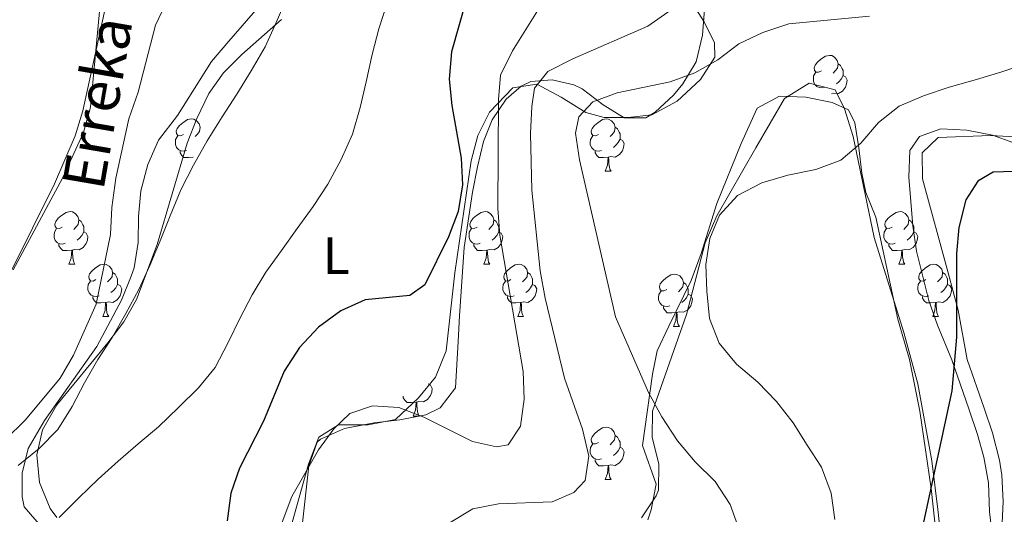
# Model space of a CAD drawing. Extents: x 622792 to 627301, y 780249 to 783300.
# Drawn here: x 625764 to 625953, y 781016 to 781110 of the extents above; entities that cross this region are included whole.
import ezdxf
from ezdxf.enums import TextEntityAlignment as Align

# ---------------------------------------------------------------- set-up
doc = ezdxf.new("R2010")
doc.units = 0
doc.header["$MEASUREMENT"] = 0
for name, color, linetype in [('Nivel 11', 7, 'Continuous'), ('Nivel 35', 7, 'Continuous'), ('Nivel 36', 7, 'Continuous'), ('Nivel 37', 7, 'Continuous'), ('Nivel 4', 7, 'Continuous'), ('Nivel 43', 7, 'Continuous'), ('Nivel 5', 7, 'Continuous'), ('Nivel 61', 7, 'Continuous'), ('Nivel 63', 7, 'Continuous')]:
    doc.layers.add(name, color=color, linetype=linetype)
doc.styles.add('Style-arialn', font='arialn.shx', dxfattribs={"bigfont": 'arialnbig.shx'})
doc.styles.add('Style-timesi', font='timesi.shx', dxfattribs={"bigfont": 'timesibig.shx'})
doc.linetypes.add('5zonar', pattern='A,-5,[1,dgnlstyle.shx,S=0.08,R=0,X=0,Y=0],-5', length=10)

msp = doc.modelspace()

# ---------------------------------------------------------------- linework, layer by layer
at = {"layer": 'Nivel 11', "color": 142, "linetype": 'Continuous', "lineweight": 13}
msp.add_polyline3d([(625792.806, 781114.594, 310.249), (625790.261, 781109.195, 310.249), (625786.974, 781096.35, 310.249), (625785.198, 781091.21, 310.249), (625782.675, 781079.908, 310.249), (625781.927, 781074.259, 310.249), (625781.69, 781069.125, 311.033), (625778.919, 781055.768, 311.033), (625774.594, 781045.999, 311.033), (625772.045, 781041.626, 311.033), (625765.403, 781033.644, 312.599), (625761.568, 781029.78, 312.599)], dxfattribs=at)
at = {"layer": 'Nivel 35', "color": 92, "linetype": '5zonar', "lineweight": 0, "ltscale": 0.5}
for points in [[(625763.043, 781062.321, 324.147), (625772.49, 781079.862, 322.883), (625776.491, 781088.654, 322.581), (625777.847, 781093.477, 322.581), (625779.681, 781113.099, 322.581), (625782.471, 781128.326, 322.505), (625783.883, 781141.449, 321.797), (625783.935, 781146.417, 321.215), (625783.555, 781153.397, 320.675), (625781.941, 781165.669, 320.231), (625780.572, 781170.471, 320.231), (625775.192, 781183.048, 320.231), (625772.896, 781187.466, 320.231), (625767.865, 781195.18, 320.231), (625762.3, 781200.702, 320.231)], [(625815.548, 781010.813, 329.955), (625819.513, 781025.178, 331.485), (625821.477, 781030.314, 331.979), (625825.258, 781032.659, 332.325), (625830.921, 781032.693, 332.589), (625836.143, 781033.724, 332.746), (625840.583, 781037.855, 332.406), (625843.823, 781041.803, 331.656), (625845.845, 781046.834, 331.196), (625847.504, 781061.738, 331.645), (625850.632, 781083.193, 333.546), (625851.897, 781088.039, 334.014), (625854.112, 781092.542, 334.497), (625858.585, 781097.186, 335.112), (625863.183, 781097.899, 335.835), (625867.861, 781095.412, 336.883), (625872.547, 781092.433, 338.097), (625876.059, 781091.505, 339.028), (625880.64, 781091.47, 340.753), (625885.193, 781091.992, 342.885), (625890.008, 781094.639, 344.511), (625894.439, 781098.794, 344.867), (625897.236, 781103.07, 344.375), (625897.151, 781105.753, 343.727), (625895.138, 781109.803, 342.558), (625892.567, 781113.856, 341.357)], [(625814.4, 781110.255, 326.855), (625806.792, 781103.559, 326.308), (625803.311, 781100.044, 326.018), (625800.475, 781096.08, 325.735), (625798.153, 781091.272, 325.433), (625796.358, 781086.61, 325.145), (625790.602, 781067.191, 323.981), (625786.676, 781056.664, 323.364), (625784.225, 781052.422, 323.175), (625781.171, 781048.363, 323.1), (625771.42, 781036.485, 323.264), (625768.705, 781031.751, 323.364), (625767.615, 781026.965, 323.481), (625768.11, 781021.667, 323.689), (625770.153, 781016.69, 323.992), (625771.439, 781014.926, 324.147)], [(625940.43, 781011.065, 356.259), (625939.933, 781015.973, 356.088), (625938.723, 781025.793, 354.997), (625936.021, 781040.498, 352.846), (625933.334, 781050.373, 352.085), (625927.682, 781068.504, 351.559), (625923.626, 781087.848, 348.466), (625921.998, 781093.16, 348.415), (625920.181, 781096.809, 348.427), (625915.23, 781098.074, 347.936), (625910.538, 781095.129, 347.643)], [(625910.538, 781095.129, 347.643), (625905.031, 781085.663, 348.427), (625897.612, 781072.707, 349.986), (625895.391, 781067.506, 349.993), (625891.809, 781053.788, 349.993), (625885.311, 781035.284, 349.993), (625885.253, 781030.305, 349.993), (625886.479, 781025.13, 349.993), (625886.47, 781020.195, 349.993), (625885.99, 781019.067, 349.993), (625883.196, 781014.868, 349.993)], [(625958.194, 781087.598, 353.426), (625949.926, 781088.022, 352.837), (625939.927, 781087.646, 352.343), (625936.859, 781084.76, 351.559), (625936.899, 781079.745, 351.559), (625941.799, 781061.784, 351.686), (625943.751, 781054.605, 352.343), (625945.43, 781045.167, 353.909), (625948.673, 781035.855, 355.79), (625950.308, 781031.173, 356.256), (625951.637, 781025.948, 356.259), (625952.086, 781023.019, 356.259), (625952.304, 781018.038, 356.259), (625951.649, 781002.969, 356.259)]]:
    msp.add_polyline3d(points, dxfattribs=at)
at = {"layer": 'Nivel 36', "color": 92, "linetype": 'Continuous', "lineweight": 0, "flags": 128}
for points in [[(625917.583, 781100.409), (625917.053, 781100.144), (625916.523, 781100.199), (625916.258, 781100.569), (625916.203, 781100.994), (625916.363, 781101.514), (625916.843, 781102.109), (625917.478, 781102.639), (625918.378, 781103.224), (625919.123, 781103.384), (625919.548, 781103.329), (625920.078, 781103.014), (625920.608, 781102.429), (625920.768, 781101.789), (625920.658, 781100.939), (625920.233, 781100.409), (625919.813, 781099.984)], [(625920.768, 781101.789), (625921.243, 781101.474), (625921.558, 781100.834), (625921.718, 781100.514), (625921.718, 781099.934), (625921.718, 781099.509), (625921.348, 781098.819), (625920.928, 781098.339), (625920.448, 781097.919)], [(625918.168, 781097.329), (625917.743, 781097.169), (625917.158, 781097.229), (625916.683, 781097.439), (625916.258, 781097.864), (625916.043, 781098.449), (625916.043, 781098.869), (625916.098, 781099.454), (625916.523, 781100.144)], [(625921.718, 781099.509), (625922.173, 781099.259), (625922.518, 781098.644), (625922.408, 781097.919), (625922.198, 781097.279), (625921.613, 781096.539), (625920.818, 781096.059), (625919.968, 781096.164), (625919.538, 781096.034)], [(625795.62, 781088.269), (625795.09, 781088.004), (625794.56, 781088.059), (625794.295, 781088.429), (625794.24, 781088.854), (625794.4, 781089.374), (625794.88, 781089.969), (625795.515, 781090.499), (625796.415, 781091.084), (625797.16, 781091.244), (625797.585, 781091.189), (625798.115, 781090.874), (625798.645, 781090.289), (625798.805, 781089.649), (625798.695, 781088.799), (625798.27, 781088.269), (625797.85, 781087.844)], [(625874.947, 781088.269), (625874.417, 781088.004), (625873.887, 781088.059), (625873.622, 781088.429), (625873.567, 781088.854), (625873.727, 781089.374), (625874.207, 781089.969), (625874.842, 781090.499), (625875.742, 781091.084), (625876.487, 781091.244), (625876.912, 781091.189), (625877.442, 781090.874), (625877.972, 781090.289), (625878.132, 781089.649), (625878.022, 781088.799), (625877.597, 781088.269), (625877.177, 781087.844)], [(625878.132, 781089.649), (625878.607, 781089.334), (625878.922, 781088.694), (625879.082, 781088.374), (625879.082, 781087.794), (625879.082, 781087.369), (625878.712, 781086.679), (625878.292, 781086.199), (625877.812, 781085.779)], [(625796.205, 781085.189), (625795.78, 781085.029), (625795.195, 781085.089), (625794.72, 781085.299), (625794.295, 781085.724), (625794.08, 781086.309), (625794.08, 781086.729), (625794.135, 781087.314), (625794.56, 781088.004)], [(625875.532, 781085.189), (625875.107, 781085.029), (625874.522, 781085.089), (625874.047, 781085.299), (625873.622, 781085.724), (625873.407, 781086.309), (625873.407, 781086.729), (625873.462, 781087.314), (625873.887, 781088.004)], [(625879.082, 781087.369), (625879.537, 781087.119), (625879.882, 781086.504), (625879.772, 781085.779), (625879.562, 781085.139), (625878.977, 781084.399), (625878.182, 781083.919), (625877.332, 781084.024), (625876.902, 781083.894)], [(625797.465, 781083.894), (625796.575, 781083.809), (625795.73, 781083.809), (625795.305, 781084.239), (625794.985, 781084.714), (625794.985, 781085.029)], [(625876.792, 781083.894), (625875.902, 781083.809), (625875.057, 781083.809), (625874.632, 781084.239), (625874.312, 781084.714), (625874.312, 781085.029)], [(625876.247, 781081.209), (625876.682, 781082.369), (625876.792, 781083.894), (625876.902, 781083.894), (625876.937, 781083.309), (625876.972, 781082.624), (625877.042, 781082.009), (625877.157, 781081.609), (625877.372, 781081.209)], [(625876.247, 781081.209), (625877.372, 781081.209)], [(625772.432, 781070.5), (625771.902, 781070.235), (625771.372, 781070.29), (625771.107, 781070.66), (625771.052, 781071.085), (625771.212, 781071.605), (625771.692, 781072.2), (625772.327, 781072.73), (625773.227, 781073.315), (625773.972, 781073.475), (625774.397, 781073.42), (625774.927, 781073.105), (625775.457, 781072.52), (625775.617, 781071.88), (625775.507, 781071.03), (625775.082, 781070.5), (625774.662, 781070.075)], [(625851.759, 781070.5), (625851.229, 781070.235), (625850.699, 781070.29), (625850.434, 781070.66), (625850.379, 781071.085), (625850.539, 781071.605), (625851.019, 781072.2), (625851.654, 781072.73), (625852.554, 781073.315), (625853.299, 781073.475), (625853.724, 781073.42), (625854.254, 781073.105), (625854.784, 781072.52), (625854.944, 781071.88), (625854.834, 781071.03), (625854.409, 781070.5), (625853.989, 781070.075)], [(625931.086, 781070.5), (625930.556, 781070.235), (625930.026, 781070.29), (625929.761, 781070.66), (625929.706, 781071.085), (625929.866, 781071.605), (625930.346, 781072.2), (625930.981, 781072.73), (625931.881, 781073.315), (625932.626, 781073.475), (625933.051, 781073.42), (625933.581, 781073.105), (625934.111, 781072.52), (625934.271, 781071.88), (625934.161, 781071.03), (625933.736, 781070.5), (625933.316, 781070.075)], [(625775.617, 781071.88), (625776.092, 781071.565), (625776.407, 781070.925), (625776.567, 781070.605), (625776.567, 781070.025), (625776.567, 781069.6), (625776.197, 781068.91), (625775.777, 781068.43), (625775.297, 781068.01)], [(625854.944, 781071.88), (625855.419, 781071.565), (625855.734, 781070.925), (625855.894, 781070.605), (625855.894, 781070.025), (625855.894, 781069.6), (625855.524, 781068.91), (625855.104, 781068.43), (625854.624, 781068.01)], [(625934.271, 781071.88), (625934.746, 781071.565), (625935.061, 781070.925), (625935.221, 781070.605), (625935.221, 781070.025), (625935.221, 781069.6), (625934.851, 781068.91), (625934.431, 781068.43), (625933.951, 781068.01)], [(625773.017, 781067.42), (625772.592, 781067.26), (625772.007, 781067.32), (625771.532, 781067.53), (625771.107, 781067.955), (625770.892, 781068.54), (625770.892, 781068.96), (625770.947, 781069.545), (625771.372, 781070.235)], [(625776.567, 781069.6), (625777.022, 781069.35), (625777.367, 781068.735), (625777.257, 781068.01), (625777.047, 781067.37), (625776.462, 781066.63), (625775.667, 781066.15), (625774.817, 781066.255), (625774.387, 781066.125)], [(625852.344, 781067.42), (625851.919, 781067.26), (625851.334, 781067.32), (625850.859, 781067.53), (625850.434, 781067.955), (625850.219, 781068.54), (625850.219, 781068.96), (625850.274, 781069.545), (625850.699, 781070.235)], [(625855.894, 781069.6), (625856.349, 781069.35), (625856.694, 781068.735), (625856.584, 781068.01), (625856.374, 781067.37), (625855.789, 781066.63), (625854.994, 781066.15), (625854.144, 781066.255), (625853.714, 781066.125)], [(625931.671, 781067.42), (625931.246, 781067.26), (625930.661, 781067.32), (625930.186, 781067.53), (625929.761, 781067.955), (625929.546, 781068.54), (625929.546, 781068.96), (625929.601, 781069.545), (625930.026, 781070.235)], [(625935.221, 781069.6), (625935.676, 781069.35), (625936.021, 781068.735), (625935.911, 781068.01), (625935.701, 781067.37), (625935.116, 781066.63), (625934.321, 781066.15), (625933.471, 781066.255), (625933.041, 781066.125)], [(625774.277, 781066.125), (625773.387, 781066.04), (625772.542, 781066.04), (625772.117, 781066.47), (625771.797, 781066.945), (625771.797, 781067.26)], [(625853.604, 781066.125), (625852.714, 781066.04), (625851.869, 781066.04), (625851.444, 781066.47), (625851.124, 781066.945), (625851.124, 781067.26)], [(625932.931, 781066.125), (625932.041, 781066.04), (625931.196, 781066.04), (625930.771, 781066.47), (625930.451, 781066.945), (625930.451, 781067.26)], [(625773.732, 781063.44), (625774.167, 781064.6), (625774.277, 781066.125), (625774.387, 781066.125), (625774.422, 781065.54), (625774.457, 781064.855), (625774.527, 781064.24), (625774.642, 781063.84), (625774.857, 781063.44)], [(625853.059, 781063.44), (625853.494, 781064.6), (625853.604, 781066.125), (625853.714, 781066.125), (625853.749, 781065.54), (625853.784, 781064.855), (625853.854, 781064.24), (625853.969, 781063.84), (625854.184, 781063.44)], [(625932.386, 781063.44), (625932.821, 781064.6), (625932.931, 781066.125), (625933.041, 781066.125), (625933.076, 781065.54), (625933.111, 781064.855), (625933.181, 781064.24), (625933.296, 781063.84), (625933.511, 781063.44)], [(625773.732, 781063.44), (625774.857, 781063.44)], [(625778.907, 781060.465), (625778.377, 781060.2), (625777.847, 781060.255), (625777.582, 781060.625), (625777.527, 781061.05), (625777.687, 781061.57), (625778.167, 781062.165), (625778.802, 781062.695), (625779.702, 781063.28), (625780.447, 781063.44), (625780.872, 781063.385), (625781.402, 781063.07), (625781.932, 781062.485), (625782.092, 781061.845), (625781.982, 781060.995), (625781.557, 781060.465), (625781.137, 781060.04)], [(625853.059, 781063.44), (625854.184, 781063.44)], [(625858.234, 781060.465), (625857.704, 781060.2), (625857.174, 781060.255), (625856.909, 781060.625), (625856.854, 781061.05), (625857.014, 781061.57), (625857.494, 781062.165), (625858.129, 781062.695), (625859.029, 781063.28), (625859.774, 781063.44), (625860.199, 781063.385), (625860.729, 781063.07), (625861.259, 781062.485), (625861.419, 781061.845), (625861.309, 781060.995), (625860.884, 781060.465), (625860.464, 781060.04)], [(625932.386, 781063.44), (625933.511, 781063.44)], [(625937.561, 781060.465), (625937.031, 781060.2), (625936.501, 781060.255), (625936.236, 781060.625), (625936.181, 781061.05), (625936.341, 781061.57), (625936.821, 781062.165), (625937.456, 781062.695), (625938.356, 781063.28), (625939.101, 781063.44), (625939.526, 781063.385), (625940.056, 781063.07), (625940.586, 781062.485), (625940.746, 781061.845), (625940.636, 781060.995), (625940.211, 781060.465), (625939.791, 781060.04)], [(625782.092, 781061.845), (625782.567, 781061.53), (625782.882, 781060.89), (625783.042, 781060.57), (625783.042, 781059.99), (625783.042, 781059.565), (625782.672, 781058.875), (625782.252, 781058.395), (625781.772, 781057.975)], [(625861.419, 781061.845), (625861.894, 781061.53), (625862.209, 781060.89), (625862.369, 781060.57), (625862.369, 781059.99), (625862.369, 781059.565), (625861.999, 781058.875), (625861.579, 781058.395), (625861.099, 781057.975)], [(625888.006, 781058.56), (625887.476, 781058.295), (625886.946, 781058.35), (625886.681, 781058.72), (625886.626, 781059.145), (625886.786, 781059.665), (625887.266, 781060.26), (625887.901, 781060.79), (625888.801, 781061.375), (625889.546, 781061.535), (625889.971, 781061.48), (625890.501, 781061.165), (625891.031, 781060.58), (625891.191, 781059.94), (625891.081, 781059.09), (625890.656, 781058.56), (625890.236, 781058.135)], [(625940.746, 781061.845), (625941.221, 781061.53), (625941.536, 781060.89), (625941.696, 781060.57), (625941.696, 781059.99), (625941.696, 781059.565), (625941.326, 781058.875), (625940.906, 781058.395), (625940.426, 781057.975)], [(625779.492, 781057.385), (625779.067, 781057.225), (625778.482, 781057.285), (625778.007, 781057.495), (625777.582, 781057.92), (625777.367, 781058.505), (625777.367, 781058.925), (625777.422, 781059.51), (625777.847, 781060.2)], [(625783.042, 781059.565), (625783.497, 781059.315), (625783.842, 781058.7), (625783.732, 781057.975), (625783.522, 781057.335), (625782.937, 781056.595), (625782.142, 781056.115), (625781.292, 781056.22), (625780.862, 781056.09)], [(625858.819, 781057.385), (625858.394, 781057.225), (625857.809, 781057.285), (625857.334, 781057.495), (625856.909, 781057.92), (625856.694, 781058.505), (625856.694, 781058.925), (625856.749, 781059.51), (625857.174, 781060.2)], [(625862.369, 781059.565), (625862.824, 781059.315), (625863.169, 781058.7), (625863.059, 781057.975), (625862.849, 781057.335), (625862.264, 781056.595), (625861.469, 781056.115), (625860.619, 781056.22), (625860.189, 781056.09)], [(625891.191, 781059.94), (625891.666, 781059.625), (625891.981, 781058.985), (625892.141, 781058.665), (625892.141, 781058.085), (625892.141, 781057.66), (625891.771, 781056.97), (625891.351, 781056.49), (625890.871, 781056.07)], [(625938.146, 781057.385), (625937.721, 781057.225), (625937.136, 781057.285), (625936.661, 781057.495), (625936.236, 781057.92), (625936.021, 781058.505), (625936.021, 781058.925), (625936.076, 781059.51), (625936.501, 781060.2)], [(625941.696, 781059.565), (625942.151, 781059.315), (625942.496, 781058.7), (625942.386, 781057.975), (625942.176, 781057.335), (625941.591, 781056.595), (625940.796, 781056.115), (625939.946, 781056.22), (625939.516, 781056.09)], [(625888.591, 781055.48), (625888.166, 781055.32), (625887.581, 781055.38), (625887.106, 781055.59), (625886.681, 781056.015), (625886.466, 781056.6), (625886.466, 781057.02), (625886.521, 781057.605), (625886.946, 781058.295)], [(625892.141, 781057.66), (625892.596, 781057.41), (625892.941, 781056.795), (625892.831, 781056.07), (625892.621, 781055.43), (625892.036, 781054.69), (625891.241, 781054.21), (625890.391, 781054.315), (625889.961, 781054.185)], [(625780.752, 781056.09), (625779.862, 781056.005), (625779.017, 781056.005), (625778.592, 781056.435), (625778.272, 781056.91), (625778.272, 781057.225)], [(625780.207, 781053.405), (625780.642, 781054.565), (625780.752, 781056.09), (625780.862, 781056.09), (625780.897, 781055.505), (625780.932, 781054.82), (625781.002, 781054.205), (625781.117, 781053.805), (625781.332, 781053.405)], [(625860.079, 781056.09), (625859.189, 781056.005), (625858.344, 781056.005), (625857.919, 781056.435), (625857.599, 781056.91), (625857.599, 781057.225)], [(625859.534, 781053.405), (625859.969, 781054.565), (625860.079, 781056.09), (625860.189, 781056.09), (625860.224, 781055.505), (625860.259, 781054.82), (625860.329, 781054.205), (625860.444, 781053.805), (625860.659, 781053.405)], [(625939.406, 781056.09), (625938.516, 781056.005), (625937.671, 781056.005), (625937.246, 781056.435), (625936.926, 781056.91), (625936.926, 781057.225)], [(625938.861, 781053.405), (625939.296, 781054.565), (625939.406, 781056.09), (625939.516, 781056.09), (625939.551, 781055.505), (625939.586, 781054.82), (625939.656, 781054.205), (625939.771, 781053.805), (625939.986, 781053.405)], [(625889.851, 781054.185), (625888.961, 781054.1), (625888.116, 781054.1), (625887.691, 781054.53), (625887.371, 781055.005), (625887.371, 781055.32)], [(625889.306, 781051.5), (625889.741, 781052.66), (625889.851, 781054.185), (625889.961, 781054.185), (625889.996, 781053.6), (625890.031, 781052.915), (625890.101, 781052.3), (625890.216, 781051.9), (625890.431, 781051.5)], [(625780.207, 781053.405), (625781.332, 781053.405)], [(625859.534, 781053.405), (625860.659, 781053.405)], [(625938.861, 781053.405), (625939.986, 781053.405)], [(625889.306, 781051.5), (625890.431, 781051.5)], [(625842.391, 781040.517), (625842.846, 781040.267), (625843.191, 781039.652), (625843.081, 781038.927), (625842.871, 781038.287), (625842.286, 781037.547), (625841.491, 781037.067), (625840.641, 781037.172), (625840.211, 781037.042)], [(625840.101, 781037.042), (625839.211, 781036.957), (625838.366, 781036.957), (625837.941, 781037.387), (625837.621, 781037.862), (625837.621, 781038.177)], [(625839.556, 781034.357), (625839.991, 781035.517), (625840.101, 781037.042), (625840.211, 781037.042), (625840.246, 781036.457), (625840.281, 781035.772), (625840.351, 781035.157), (625840.466, 781034.757), (625840.681, 781034.357)], [(625839.556, 781034.357), (625840.681, 781034.357)], [(625874.947, 781029.277), (625874.417, 781029.012), (625873.887, 781029.067), (625873.622, 781029.437), (625873.567, 781029.862), (625873.727, 781030.382), (625874.207, 781030.977), (625874.842, 781031.507), (625875.742, 781032.092), (625876.487, 781032.252), (625876.912, 781032.197), (625877.442, 781031.882), (625877.972, 781031.297), (625878.132, 781030.657), (625878.022, 781029.807), (625877.597, 781029.277), (625877.177, 781028.852)], [(625878.132, 781030.657), (625878.607, 781030.342), (625878.922, 781029.702), (625879.082, 781029.382), (625879.082, 781028.802), (625879.082, 781028.377), (625878.712, 781027.687), (625878.292, 781027.207), (625877.812, 781026.787)], [(625875.532, 781026.197), (625875.107, 781026.037), (625874.522, 781026.097), (625874.047, 781026.307), (625873.622, 781026.732), (625873.407, 781027.317), (625873.407, 781027.737), (625873.462, 781028.322), (625873.887, 781029.012)], [(625879.082, 781028.377), (625879.537, 781028.127), (625879.882, 781027.512), (625879.772, 781026.787), (625879.562, 781026.147), (625878.977, 781025.407), (625878.182, 781024.927), (625877.332, 781025.032), (625876.902, 781024.902)], [(625876.792, 781024.902), (625875.902, 781024.817), (625875.057, 781024.817), (625874.632, 781025.247), (625874.312, 781025.722), (625874.312, 781026.037)], [(625876.247, 781022.217), (625876.682, 781023.377), (625876.792, 781024.902), (625876.902, 781024.902), (625876.937, 781024.317), (625876.972, 781023.632), (625877.042, 781023.017), (625877.157, 781022.617), (625877.372, 781022.217)], [(625876.247, 781022.217), (625877.372, 781022.217)]]:
    msp.add_lwpolyline(points, dxfattribs=at)
at = {"layer": 'Nivel 36', "color": 92, "linetype": 'Continuous', "lineweight": 0, "elevation": 328.859, "flags": 128}
msp.add_lwpolyline([(625821.215, 781029.379), (625819.59, 781024.856)], dxfattribs=at)
at = {"layer": 'Nivel 36', "color": 92, "linetype": 'Continuous', "lineweight": 0}
for points in [[(625763.463, 781193.544, 312.423), (625767.306, 781190.555, 312.423), (625775.922, 781178.39, 312.423), (625778.519, 781174.189, 312.423), (625780.784, 781169.755, 312.423), (625782.461, 781165.489, 312.423), (625783.854, 781160.523, 312.423), (625784.735, 781155.553, 312.423), (625785.154, 781150.582, 312.423), (625785.162, 781145.613, 312.423), (625784.633, 781137.948, 312.515), (625783.626, 781128.012, 312.976), (625782.229, 781119.703, 313.206), (625776.379, 781092.783, 313.206), (625774.941, 781088.002, 313.294), (625770.983, 781078.82, 313.743), (625762.571, 781061.823, 313.989)], [(625768.397, 781013.226, 318.206), (625765.183, 781017.001, 317.227), (625764.793, 781018.894, 317.111), (625764.776, 781023.411, 317.111), (625765.952, 781028.16, 316.483), (625769.048, 781033.488, 315.544), (625779.054, 781047.694, 315.544), (625783.787, 781056.526, 316.083), (625785.659, 781061.152, 316.308), (625786.181, 781062.71, 316.327), (625786.962, 781067.583, 315.734), (625787.028, 781072.549, 314.619), (625787.507, 781077.471, 313.979), (625788.844, 781082.525, 313.978), (625790.836, 781087.145, 313.978), (625794.486, 781091.897, 313.978), (625801.016, 781102.188, 313.978), (625804.286, 781106.102, 314.761), (625810.214, 781112.9, 314.761)], [(625895.218, 781112.204, 335.908), (625894.827, 781107.28, 336.689), (625893.614, 781102.137, 338.257), (625891.07, 781097.913, 338.744), (625889.327, 781095.756, 339.041), (625885.834, 781092.484, 340.751), (625884.006, 781091.423, 341.39), (625879.9, 781091.407, 341.39), (625875.858, 781093.919, 340.418), (625871.831, 781096.965, 338.944), (625870.225, 781097.735, 338.257), (625866.133, 781098.729, 335.464), (625862.035, 781098.353, 332.216), (625860.166, 781097.49, 331.208), (625857.301, 781095.015, 331.208), (625854.657, 781091.019, 329.18), (625852.991, 781086.925, 326.458), (625851.808, 781082.059, 324.943), (625850.91, 781077.194, 325.694), (625849.318, 781066.616, 325.726), (625848.428, 781053.507, 325.726), (625848.17, 781048.603, 326.555), (625847.66, 781039.748, 329.642), (625844.722, 781035.912, 330.82), (625841.931, 781034.593, 331.208), (625837.012, 781033.65, 331.101), (625832.069, 781033.082, 330.526), (625826.405, 781031.988, 329.553), (625821.852, 781029.942, 328.875), (625821.215, 781029.379, 328.859)], [(625884.395, 781014.498, 338.803), (625885.061, 781016.422, 339.04), (625885.97, 781021.329, 339.811), (625883.371, 781028.735, 339.823), (625885.275, 781042.346, 339.823), (625886.175, 781046.813, 339.823), (625888.415, 781051.544, 341.389), (625892.673, 781060.306, 343.647), (625894.626, 781065.452, 344.349), (625897.622, 781075.017, 344.538), (625902.241, 781086.502, 343.739), (625905.295, 781093.289, 342.956), (625909.597, 781095.564, 342.173), (625914.594, 781095.401, 342.169), (625919.636, 781094.374, 342.458), (625922.748, 781092.946, 342.956), (625923.989, 781090.487, 344.522), (625924.733, 781085.669, 346.11), (625925.295, 781080.822, 347.311), (625926.094, 781077.15, 347.655), (625927.96, 781072.435, 347.655), (625932.207, 781052.889, 347.655), (625934.431, 781045.153, 347.655), (625936.377, 781035.321, 347.839), (625938.548, 781020.514, 348.795), (625940.335, 781004.105, 350.535)], [(625950.374, 781010.722, 353.138), (625949.738, 781016.057, 352.354), (625949.511, 781021.6, 352.354), (625948.652, 781026.467, 351.521), (625947.422, 781030.831, 350.788), (625945.76, 781035.752, 351.571), (625942.495, 781045.111, 350.111), (625939.744, 781051.744, 350.005), (625938.107, 781056.495, 350.005), (625935.788, 781065.895, 350.005), (625935.051, 781070.788, 349.463), (625934.296, 781080.056, 347.655), (625934.481, 781085.19, 347.655), (625936.318, 781087.866, 346.872), (625940.419, 781089.319, 347.655), (625945.408, 781089.068, 347.655), (625950.279, 781088.126, 347.655), (625958.092, 781085.281, 347.655)], [(625819.59, 781024.856, 328.859), (625818.003, 781010.478, 328.859)]]:
    msp.add_polyline3d(points, dxfattribs=at)
at = {"layer": 'Nivel 4', "color": 25, "linetype": 'Continuous', "lineweight": 30, "flags": 128}
for points, elevation in [([(625849.699, 781114.006), (625846.845, 781104.037), (625846.394, 781098.855), (625846.952, 781093.812), (625848.74, 781083.727), (625848.962, 781078.615), (625848.174, 781073.498), (625846.309, 781068.647), (625841.77, 781059.48), (625838.885, 781057.45), (625830.344, 781056.61), (625825.71, 781054.506), (625821.416, 781051.395), (625817.798, 781047.478), (625814.856, 781042.959), (625810.924, 781033.391), (625806.316, 781024.357), (625804.653, 781019.574), (625804.001, 781014.324)], 325), ([(625982.405, 781057.836), (625978.02, 781060.981), (625963.163, 781075.254), (625959.113, 781078.737), (625954.394, 781081.14), (625950.425, 781081.058), (625947.472, 781079.297), (625945.198, 781075.722), (625943.873, 781070.469), (625943.422, 781065.489), (625943.416, 781049.477), (625942.515, 781039.18), (625936.897, 781013.189)], 350)]:
    msp.add_lwpolyline(points, dxfattribs=dict(at, elevation=elevation))
at = {"layer": 'Nivel 5', "color": 25, "linetype": 'Continuous', "lineweight": 0, "flags": 128}
for points, elevation in [([(625815.445, 781114.589), (625813.378, 781109.67), (625811.243, 781105.019), (625808.57, 781100.434), (625805.829, 781095.983), (625803.02, 781091.599), (625800.145, 781087.013), (625797.539, 781082.361), (625795.136, 781077.642), (625793.069, 781072.655), (625791.204, 781067.871), (625789.204, 781063.154), (625787.069, 781058.571), (625784.598, 781053.987), (625781.991, 781049.401), (625779.25, 781045.152), (625776.71, 781040.702), (625774.373, 781036.185), (625771.632, 781031.802), (625768.013, 781028.155), (625764.056, 781024.91)], 315), ([(625892.895, 781114.963), (625884.374, 781108.943), (625870.068, 781102.698), (625865.301, 781100.324), (625862.757, 781097.085), (625862.232, 781093.585), (625861.983, 781088.403), (625862.227, 781077.572), (625863.834, 781062.172), (625864.797, 781056.928), (625868.489, 781041.603), (625871.891, 781031.861), (625873.122, 781026.685), (625872.4, 781022.04), (625870.256, 781019.744), (625866.092, 781017.912), (625855.867, 781017.536), (625850.96, 781016.575), (625846.597, 781014.001)], 335), ([(625834.653, 781113.59), (625832.991, 781108.471), (625831.732, 781103.555), (625830.541, 781098.302), (625829.416, 781093.387), (625827.956, 781088.335), (625825.755, 781083.482), (625823.216, 781078.763), (625820.407, 781074.446), (625817.396, 781070.263), (625814.385, 781066.013), (625811.374, 781061.898), (625808.767, 781057.582), (625806.43, 781052.998), (625804.16, 781048.414), (625801.689, 781043.628), (625798.475, 781039.78), (625794.655, 781035.998), (625790.834, 781032.283), (625786.945, 781029.038), (625783.123, 781025.727), (625779.301, 781022.281), (625775.615, 781018.701), (625771.862, 781014.919)], 320), ([(625863.967, 781112.953), (625858.551, 781104.253), (625856.215, 781099.602), (625855.829, 781094.958), (625855.708, 781074.101), (625856.132, 781068.99), (625860.539, 781042.903), (625860.761, 781037.589), (625860.041, 781032.406), (625857.7, 781028.831), (625855.482, 781028.486), (625850.903, 781029.477), (625841.6, 781034.151), (625836.816, 781036.016), (625831.769, 781036.333), (625827.402, 781034.835), (625824.386, 781031.931), (625821.441, 781027.883), (625816.363, 781018.982), (625814.498, 781014.064)], 330), ([(625926.745, 781110.908), (625911.344, 781109.436), (625906.372, 781107.735), (625901.805, 781105.564), (625897.781, 781102.521), (625893.417, 781100.015), (625888.647, 781098.314), (625878.564, 781096.189), (625873.861, 781094.489), (625871.181, 781091.653), (625870.587, 781088.489), (625871.347, 781083.378), (625878.192, 781053.332), (625884.505, 781038.891), (625887.08, 781034.192), (625890.058, 781029.629), (625893.437, 781025.605), (625897.287, 781021.852), (625900.129, 781017.423), (625901.898, 781012.451)], 340), ([(625956.965, 781101.871), (625952.06, 781100.237), (625947.222, 781098.738), (625941.98, 781097.305), (625937.075, 781095.671), (625932.441, 781093.635), (625928.483, 781090.525), (625925.135, 781086.61), (625921.313, 781083.298), (625916.543, 781081.531), (625911.165, 781080.433), (625906.192, 781079.001), (625901.559, 781076.561), (625898.075, 781072.78), (625896.276, 781068.333), (625895.488, 781063.351), (625895.71, 781058.239), (625896.201, 781053.06), (625898.036, 781048.291), (625901.348, 781044.267), (625905.398, 781040.851), (625908.978, 781037.165), (625912.156, 781033.073), (625914.864, 781028.778), (625917.571, 781024.55), (625919.474, 781019.579), (625920.167, 781014.536)], 345)]:
    msp.add_lwpolyline(points, dxfattribs=dict(at, elevation=elevation))
at = {"layer": 'Nivel 61', "color": 19, "linetype": 'Continuous', "lineweight": 0}
msp.add_3dface([(623730.94, 780659.06), (623688.92, 782972.64), (627074.86, 783034.97), (627118.01, 780721.39)], dxfattribs=at)
at = {"layer": 'Nivel 63', "color": 7, "linetype": 'Continuous', "lineweight": 0}
msp.add_3dface([(622847.076, 780248.968, -0.25), (627301.318, 780330.937, -0.25), (627246.672, 783300.445, -0.25), (622792.43, 783218.476, -0.25)], dxfattribs=at)

# ---------------------------------------------------------------- texts
at = {"layer": 'Nivel 37', "color": 92, "linetype": 'Continuous', "lineweight": 0, "style": 'Style-arialn'}
msp.add_text('L', height=7, dxfattribs=at).set_placement((625824.846, 781065.048, 322.46), align=Align.MIDDLE_CENTER)
at = {"layer": 'Nivel 43', "color": 142, "linetype": 'Continuous', "lineweight": 0, "style": 'Style-timesi'}
msp.add_text('Erreka', height=8, rotation=80.216, dxfattribs=at).set_placement((625780.303, 781077.298, 319.9))

doc.saveas('drawing.dxf')
